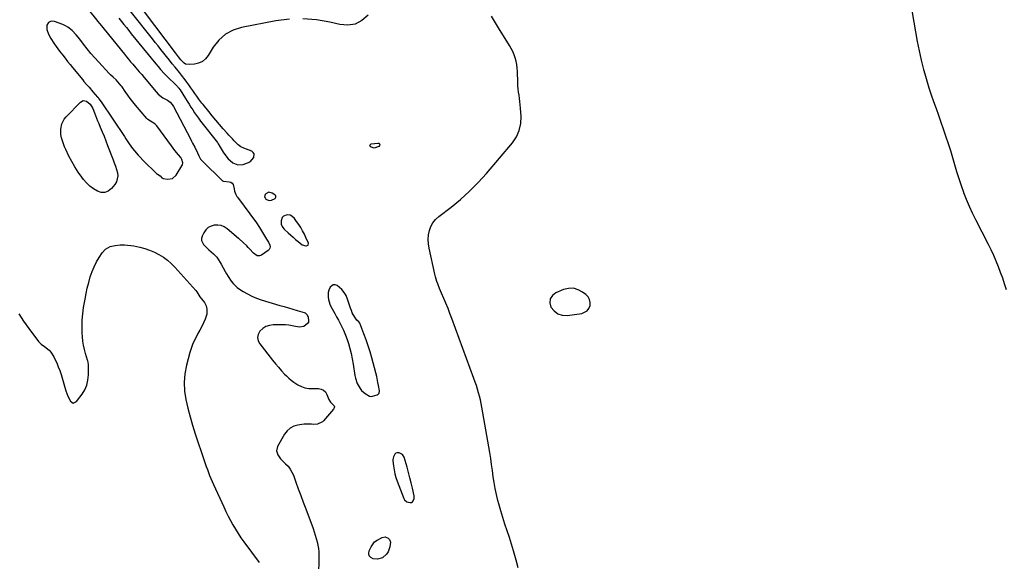
# Model space of a CAD drawing. Units: inches. Extents: x 1857474 to 1864796, y 474058 to 480378.
# Drawn here: x 1861091 to 1861890, y 475778 to 476217 of the extents above; entities that cross this region are included whole.
import ezdxf

# ---------------------------------------------------------------- set-up
doc = ezdxf.new("R2010")
doc.units = ezdxf.units.IN
doc.header["$MEASUREMENT"] = 0
doc.layers.add('1', color=7, linetype='Continuous')
doc.layers.add('7', color=7, linetype='Continuous')

msp = doc.modelspace()

# ---------------------------------------------------------------- linework, layer by layer
at = {"layer": '1', "color": 18}
for points in [[(1861171.37, 476218.63, 1642), (1861173.53, 476215.9, 1642), (1861175.52, 476213.4, 1642), (1861177.51, 476210.9, 1642), (1861179.51, 476208.41, 1642), (1861181.52, 476205.92, 1642), (1861201.44, 476181.36, 1642), (1861203.21, 476179.22, 1642), (1861205.3, 476176.83, 1642), (1861208.53, 476173.33, 1642), (1861209.65, 476172.2, 1642), (1861218.99, 476162.96, 1642), (1861219.29, 476162.65, 1642), (1861220.16, 476161.71, 1642), (1861220.93, 476160.7, 1642), (1861221.17, 476160.34, 1642), (1861225.46, 476153.45, 1642), (1861226.92, 476151.11, 1642), (1861228.38, 476148.77, 1642), (1861229.84, 476146.43, 1642), (1861231.3, 476144.09, 1642), (1861232.8, 476141.77, 1642), (1861234.34, 476139.49, 1642), (1861235.95, 476137.25, 1642), (1861237.62, 476135.05, 1642), (1861251.32, 476117.51, 1642), (1861251.96, 476116.63, 1642), (1861252.55, 476115.71, 1642), (1861252.74, 476115.39, 1642), (1861252.92, 476115.08, 1642), (1861256.07, 476109.75, 1642), (1861257.28, 476107.9, 1642), (1861260.09, 476104.51, 1642), (1861261.69, 476102.96, 1642), (1861264, 476101.09, 1642), (1861267.91, 476099.55, 1642), (1861272.15, 476099.68, 1642), (1861276.65, 476101.36, 1642), (1861278.17, 476102.34, 1642), (1861280.62, 476105.06, 1642), (1861280.83, 476105.39, 1642), (1861281.19, 476108.33, 1642), (1861280.42, 476109.48, 1642), (1861279.16, 476110.47, 1642), (1861272.82, 476112.94, 1642), (1861270.34, 476114.19, 1642), (1861268.11, 476115.85, 1642), (1861265.08, 476118.92, 1642), (1861263.6, 476120.49, 1642), (1861260.68, 476123.67, 1642), (1861259.23, 476125.27, 1642), (1861256.05, 476128.84, 1642), (1861253.05, 476132.25, 1642), (1861250.09, 476135.71, 1642), (1861247.18, 476139.2, 1642), (1861244.32, 476142.74, 1642), (1861239.69, 476148.55, 1642), (1861238.84, 476149.62, 1642), (1861236.38, 476152.92, 1642), (1861234.72, 476155.25, 1642), (1861233.09, 476157.53, 1642), (1861231.46, 476159.81, 1642), (1861229.82, 476162.08, 1642), (1861228.18, 476164.36, 1642), (1861226.58, 476166.57, 1642), (1861225.14, 476168.54, 1642), (1861222.19, 476172.41, 1642), (1861220.68, 476174.32, 1642), (1861217.12, 476178.72, 1642), (1861214.8, 476181.6, 1642), (1861212.49, 476184.48, 1642), (1861210.18, 476187.36, 1642), (1861207.88, 476190.25, 1642), (1861205.58, 476193.14, 1642), (1861203.27, 476196.02, 1642), (1861200.97, 476198.91, 1642), (1861198.67, 476201.8, 1642), (1861180.52, 476224.56, 1642)], [(1861200.66, 476132.88, 1644), (1861197.13, 476135.06, 1644), (1861194.92, 476136.29, 1644), (1861194.2, 476136.98, 1644), (1861184.94, 476148.03, 1644), (1861182.78, 476150.69, 1644), (1861180.67, 476153.39, 1644), (1861178.65, 476156.15, 1644), (1861176.67, 476158.95, 1644), (1861173.99, 476162.89, 1644), (1861173.38, 476163.74, 1644), (1861170.7, 476166.94, 1644), (1861169.21, 476168.41, 1644), (1861166.77, 476170.59, 1644), (1861164.7, 476172.58, 1644), (1861163.7, 476173.61, 1644), (1861155.08, 476182.71, 1644), (1861151.82, 476186.27, 1644), (1861148.65, 476189.9, 1644), (1861145.62, 476193.64, 1644), (1861142.66, 476197.45, 1644), (1861139.65, 476201.48, 1644), (1861136.76, 476205.07, 1644), (1861133.61, 476208.46, 1644), (1861130.07, 476211.3, 1644), (1861128.08, 476212.4, 1644), (1861125.99, 476213.33, 1644), (1861119.16, 476215.84, 1644), (1861116.59, 476216.05, 1644), (1861114.28, 476214.92, 1644), (1861112.9, 476212.77, 1644), (1861113.13, 476209.23, 1644), (1861114.43, 476205.57, 1644), (1861116.25, 476202.15, 1644), (1861118.75, 476198.25, 1644), (1861120.67, 476195.43, 1644), (1861123.37, 476191.79, 1644), (1861125.93, 476188.49, 1644), (1861127.91, 476185.95, 1644), (1861129.91, 476183.42, 1644), (1861131.92, 476180.9, 1644), (1861133.94, 476178.39, 1644), (1861142.09, 476168.37, 1644), (1861143.1, 476167.15, 1644), (1861145.16, 476164.77, 1644), (1861147.28, 476162.43, 1644), (1861150.39, 476158.88, 1644), (1861154.13, 476154.49, 1644), (1861154.52, 476154.02, 1644), (1861155.27, 476153.06, 1644), (1861157.03, 476150.56, 1644), (1861175.9, 476122.52, 1644), (1861177.22, 476120.55, 1644), (1861179.88, 476116.61, 1644), (1861182.58, 476112.71, 1644), (1861184.02, 476110.83, 1644), (1861187.12, 476107.25, 1644), (1861188.61, 476105.67, 1644), (1861190.85, 476103.32, 1644), (1861193.13, 476101.01, 1644), (1861195.45, 476098.75, 1644), (1861197.8, 476096.51, 1644), (1861202.05, 476092.56, 1644), (1861202.88, 476091.96, 1644), (1861204.89, 476090.56, 1644), (1861206.35, 476088.92, 1644), (1861207.48, 476088.49, 1644), (1861210.88, 476087.89, 1644), (1861214.94, 476088.41, 1644), (1861218.01, 476091.11, 1644), (1861222.6, 476098.6, 1644), (1861222.99, 476099.43, 1644), (1861223.29, 476101.16, 1644), (1861222.63, 476103.82, 1644), (1861221.62, 476105.37, 1644), (1861219.8, 476107.52, 1644), (1861216.84, 476111.16, 1644), (1861214.01, 476114.92, 1644), (1861202.22, 476131.18, 1644), (1861200.66, 476132.88, 1644)], [(1861298.16, 476072.23, 1642), (1861298.47, 476072.7, 1642), (1861298.69, 476073.25, 1642), (1861298.72, 476073.81, 1642), (1861298.62, 476074.33, 1642), (1861297.93, 476075.17, 1642), (1861295.7, 476076.63, 1642), (1861292.97, 476077.25, 1642), (1861290.51, 476075.93, 1642), (1861290.19, 476075.56, 1642), (1861289.71, 476074.52, 1642), (1861289.58, 476073.52, 1642), (1861289.99, 476072.61, 1642), (1861290.74, 476071.74, 1642), (1861292.4, 476070.87, 1642), (1861293.32, 476070.64, 1642), (1861295.22, 476070.87, 1642), (1861298.16, 476072.23, 1642)], [(1861325.04, 476034.42, 1642), (1861325.18, 476036.04, 1642), (1861323.17, 476040.57, 1642), (1861321.87, 476043.29, 1642), (1861320.48, 476045.95, 1642), (1861318.94, 476048.53, 1642), (1861317.31, 476051.06, 1642), (1861315.59, 476053.57, 1642), (1861313.76, 476055.9, 1642), (1861311.62, 476057.94, 1642), (1861310.43, 476058.63, 1642), (1861307.9, 476059.04, 1642), (1861304.96, 476057.84, 1642), (1861303.96, 476056.85, 1642), (1861303.08, 476054.09, 1642), (1861303.1, 476051.4, 1642), (1861303.88, 476049.41, 1642), (1861305.29, 476047.68, 1642), (1861305.82, 476047.16, 1642), (1861308.85, 476044.34, 1642), (1861310.82, 476042.54, 1642), (1861312.81, 476040.75, 1642), (1861314.81, 476038.99, 1642), (1861316.84, 476037.25, 1642), (1861320.12, 476034.6, 1642), (1861323.09, 476033.71, 1642), (1861323.59, 476033.69, 1642), (1861325.04, 476034.42, 1642)], [(1861380.68, 475927.64, 1642), (1861379.93, 475930.8, 1642), (1861376.67, 475942.94, 1642), (1861375.25, 475947.85, 1642), (1861373.73, 475952.73, 1642), (1861372.04, 475957.55, 1642), (1861370.24, 475962.33, 1642), (1861366.77, 475971.07, 1642), (1861366.06, 475972.02, 1642), (1861364.54, 475973.37, 1642), (1861362.78, 475976.01, 1642), (1861360.8, 475979.46, 1642), (1861360.02, 475981.29, 1642), (1861359.33, 475983.16, 1642), (1861356.96, 475990.54, 1642), (1861355.74, 475993.39, 1642), (1861354.22, 475996.02, 1642), (1861352.24, 475998.34, 1642), (1861348.58, 476001.49, 1642), (1861346.92, 476002.1, 1642), (1861345.38, 476002.17, 1642), (1861344.04, 476001.44, 1642), (1861342.81, 476000.16, 1642), (1861341.8, 475997.78, 1642), (1861341.29, 475995.94, 1642), (1861341.15, 475992.09, 1642), (1861341.47, 475990.16, 1642), (1861342.63, 475986.44, 1642), (1861343.46, 475984.66, 1642), (1861346.62, 475978.78, 1642), (1861348.05, 475976.12, 1642), (1861349.47, 475973.45, 1642), (1861350.88, 475970.78, 1642), (1861352.29, 475968.1, 1642), (1861353.61, 475965.39, 1642), (1861354.83, 475962.63, 1642), (1861355.91, 475959.82, 1642), (1861356.88, 475956.96, 1642), (1861357.63, 475954.54, 1642), (1861358.81, 475950.42, 1642), (1861359.87, 475946.27, 1642), (1861360.75, 475942.07, 1642), (1861361.5, 475937.85, 1642), (1861362.96, 475928.46, 1642), (1861363.42, 475926.26, 1642), (1861364.83, 475922.03, 1642), (1861367.1, 475917.9, 1642), (1861368.32, 475916.37, 1642), (1861371.34, 475913.85, 1642), (1861374.77, 475911.76, 1642), (1861376.67, 475911.62, 1642), (1861377.04, 475911.71, 1642), (1861380.93, 475912.94, 1642), (1861381.81, 475913.45, 1642), (1861382.47, 475914.1, 1642), (1861382.94, 475915.98, 1642), (1861382.01, 475920.5, 1642), (1861381.52, 475922.74, 1642), (1861380.68, 475927.64, 1642)], [(1861540.09, 475999.31, 1644), (1861536.15, 475999.19, 1644), (1861532.09, 475998.24, 1644), (1861525.93, 475995.68, 1644), (1861523.1, 475993.43, 1644), (1861521.3, 475990.81, 1644), (1861521.03, 475987.64, 1644), (1861521.78, 475984.11, 1644), (1861524.37, 475980.93, 1644), (1861527.38, 475978.6, 1644), (1861531.04, 475977.52, 1644), (1861535.13, 475977.29, 1644), (1861546.87, 475978.9, 1644), (1861551.24, 475980.99, 1644), (1861552.62, 475982.9, 1644), (1861553.6, 475985.23, 1644), (1861553.66, 475987.82, 1644), (1861553.2, 475990.22, 1644), (1861551.96, 475992.32, 1644), (1861550.21, 475994.23, 1644), (1861547.56, 475996.24, 1644), (1861543.88, 475998.19, 1644), (1861540.09, 475999.31, 1644)], [(1861401.47, 475864.53, 1642), (1861398.92, 475865.74, 1642), (1861397.18, 475865.78, 1642), (1861396.16, 475865.47, 1642), (1861395.34, 475864.79, 1642), (1861394.08, 475862.44, 1642), (1861393.74, 475860.41, 1642), (1861393.76, 475859.37, 1642), (1861394.16, 475855.12, 1642), (1861394.6, 475851.97, 1642), (1861395.2, 475848.86, 1642), (1861396.06, 475845.81, 1642), (1861397.09, 475842.8, 1642), (1861402.56, 475828.77, 1642), (1861403.21, 475827.63, 1642), (1861405.07, 475826.01, 1642), (1861407.81, 475825.36, 1642), (1861408.73, 475825.54, 1642), (1861409.52, 475826.04, 1642), (1861410.22, 475826.76, 1642), (1861411, 475828.73, 1642), (1861410.95, 475830.84, 1642), (1861409.51, 475837.15, 1642), (1861408.5, 475841.39, 1642), (1861407.46, 475845.62, 1642), (1861406.36, 475849.83, 1642), (1861405.22, 475854.04, 1642), (1861402.96, 475862.14, 1642), (1861401.47, 475864.53, 1642)]]:
    msp.add_polyline3d(points, dxfattribs=at)
at = {"layer": '7', "color": 18}
for points in [[(1861139.95, 476233.93, 1644), (1861153.59, 476216.88, 1644), (1861154.19, 476216.12, 1644), (1861156.03, 476213.85, 1644), (1861175.97, 476189.28, 1644), (1861177.63, 476187.24, 1644), (1861179.31, 476185.22, 1644), (1861180.99, 476183.2, 1644), (1861182.69, 476181.2, 1644), (1861185.14, 476178.33, 1644), (1861188.04, 476174.95, 1644), (1861189.98, 476172.69, 1644), (1861191.88, 476170.41, 1644), (1861201.56, 476158.68, 1644), (1861203.21, 476156.9, 1644), (1861207.03, 476153.93, 1644), (1861210.79, 476151.88, 1644), (1861212.99, 476150.37, 1644), (1861214.79, 476148.37, 1644), (1861215.73, 476146.84, 1644), (1861229.43, 476120.51, 1644), (1861230.31, 476118.82, 1644), (1861231.19, 476117.15, 1644), (1861232.98, 476113.8, 1644), (1861235.22, 476109.34, 1644), (1861236.34, 476106.69, 1644), (1861237.76, 476104.14, 1644), (1861239.17, 476102.47, 1644), (1861255.62, 476086.57, 1644), (1861256.23, 476086.13, 1644), (1861261, 476085.66, 1644), (1861262.35, 476085.31, 1644), (1861263.46, 476084.68, 1644), (1861264.19, 476083.64, 1644), (1861264.95, 476080.02, 1644), (1861265.28, 476078.19, 1644), (1861266.19, 476075.55, 1644), (1861267.08, 476073.92, 1644), (1861267.6, 476073.15, 1644), (1861283.08, 476052.47, 1644), (1861285.61, 476048.59, 1644), (1861287.84, 476044.52, 1644), (1861288.65, 476043.19, 1644), (1861291.28, 476039.21, 1644), (1861292.71, 476036.78, 1644), (1861293.86, 476034.2, 1644), (1861294.04, 476032.98, 1644), (1861293.93, 476031.84, 1644), (1861293.38, 476030.84, 1644), (1861292.54, 476029.94, 1644), (1861287.25, 476026.25, 1644), (1861286.41, 476025.83, 1644), (1861285.54, 476025.57, 1644), (1861283.72, 476025.71, 1644), (1861280.54, 476027.84, 1644), (1861277.46, 476031.36, 1644), (1861276.3, 476032.55, 1644), (1861275.11, 476033.72, 1644), (1861272.24, 476036.44, 1644), (1861269.02, 476039.39, 1644), (1861268.54, 476039.8, 1644), (1861259.33, 476047.56, 1644), (1861256.94, 476049.1, 1644), (1861254.41, 476050.19, 1644), (1861251.7, 476050.62, 1644), (1861248.85, 476050.6, 1644), (1861246.19, 476049.8, 1644), (1861243.84, 476048.57, 1644), (1861241.96, 476046.7, 1644), (1861240.4, 476044.4, 1644), (1861239.04, 476041.5, 1644), (1861238.59, 476039.72, 1644), (1861238.56, 476038.01, 1644), (1861239.14, 476036.41, 1644), (1861240.14, 476034.87, 1644), (1861243.03, 476031.99, 1644), (1861244.52, 476030.6, 1644), (1861248.23, 476027.26, 1644), (1861250.87, 476024.45, 1644), (1861252.37, 476022.34, 1644), (1861253.72, 476020.14, 1644), (1861254.36, 476019.02, 1644), (1861257.62, 476013.01, 1644), (1861258.78, 476010.97, 1644), (1861259.99, 476008.96, 1644), (1861262.63, 476005.07, 1644), (1861264.1, 476003.26, 1644), (1861267.45, 476000.07, 1644), (1861269.33, 475998.69, 1644), (1861272.22, 475996.79, 1644), (1861275.72, 475994.72, 1644), (1861279.31, 475992.85, 1644), (1861283.05, 475991.31, 1644), (1861286.88, 475989.99, 1644), (1861302.07, 475985.48, 1644), (1861305.58, 475984.44, 1644), (1861309.09, 475983.4, 1644), (1861312.59, 475982.36, 1644), (1861316.1, 475981.33, 1644), (1861321.86, 475979.64, 1644), (1861322.46, 475979.4, 1644), (1861324.26, 475977.68, 1644), (1861324.97, 475975.89, 1644), (1861325.36, 475972.98, 1644), (1861325.13, 475971.75, 1644), (1861324.49, 475970.68, 1644), (1861321.35, 475968.37, 1644), (1861318.02, 475967.74, 1644), (1861314.65, 475968.38, 1644), (1861312.01, 475968.97, 1644), (1861309.36, 475969.41, 1644), (1861306.67, 475969.64, 1644), (1861303.97, 475969.73, 1644), (1861296.63, 475969.67, 1644), (1861293.53, 475969.22, 1644), (1861290.66, 475968.29, 1644), (1861288.13, 475966.63, 1644), (1861285.83, 475964.49, 1644), (1861284.54, 475961.92, 1644), (1861283.97, 475959.34, 1644), (1861284.49, 475956.76, 1644), (1861285.73, 475954.16, 1644), (1861296.14, 475940.89, 1644), (1861298.46, 475938.02, 1644), (1861300.85, 475935.19, 1644), (1861303.32, 475932.44, 1644), (1861305.85, 475929.74, 1644), (1861307.37, 475928.18, 1644), (1861309.25, 475926.38, 1644), (1861311.21, 475924.69, 1644), (1861313.3, 475923.17, 1644), (1861316.58, 475921.09, 1644), (1861319.44, 475919.69, 1644), (1861322.39, 475918.63, 1644), (1861325.48, 475918.07, 1644), (1861328.65, 475917.86, 1644), (1861333.25, 475917.93, 1644), (1861335.49, 475917.53, 1644), (1861337.44, 475916.68, 1644), (1861338.93, 475915.18, 1644), (1861340.13, 475913.24, 1644), (1861341.71, 475909.08, 1644), (1861343.16, 475906.96, 1644), (1861344.53, 475905.58, 1644), (1861345.97, 475903.94, 1644), (1861346.25, 475903.07, 1644), (1861346.09, 475902.17, 1644), (1861345.65, 475901.25, 1644), (1861337.44, 475891.65, 1644), (1861336.65, 475890.88, 1644), (1861332.67, 475889.08, 1644), (1861329.32, 475888.91, 1644), (1861327.62, 475889.06, 1644), (1861323.67, 475889.17, 1644), (1861321.69, 475889.04, 1644), (1861319.72, 475888.81, 1644), (1861316.51, 475888.33, 1644), (1861313.24, 475887.34, 1644), (1861310.31, 475885.87, 1644), (1861307.9, 475883.65, 1644), (1861305.82, 475880.94, 1644), (1861300.15, 475870.87, 1644), (1861299.3, 475867.47, 1644), (1861300.33, 475864.11, 1644), (1861302.65, 475860.95, 1644), (1861303.97, 475859.51, 1644), (1861306.71, 475856.9, 1644), (1861308.67, 475854.84, 1644), (1861310.39, 475852.62, 1644), (1861311.78, 475850.18, 1644), (1861312.95, 475847.59, 1644), (1861314.95, 475842.07, 1644), (1861316.94, 475836.6, 1644), (1861318.95, 475831.14, 1644), (1861320.97, 475825.68, 1644), (1861323, 475820.22, 1644), (1861328.96, 475804.3, 1644), (1861329.9, 475801.66, 1644), (1861330.79, 475799, 1644), (1861331.6, 475796.32, 1644), (1861332.35, 475793.62, 1644), (1861332.95, 475790.89, 1644), (1861333.4, 475788.14, 1644), (1861333.62, 475785.37, 1644), (1861333.68, 475782.58, 1644), (1861333.34, 475764.2, 1644)], [(1861813.49, 476231.07, 1644), (1861817.53, 476207.36, 1644), (1861818.94, 476199.71, 1644), (1861820.5, 476192.1, 1644), (1861822.26, 476184.52, 1644), (1861824.16, 476176.98, 1644), (1861825.13, 476173.34, 1644), (1861826.73, 476167.66, 1644), (1861828.42, 476162.02, 1644), (1861830.27, 476156.43, 1644), (1861832.22, 476150.86, 1644), (1861834.23, 476145.32, 1644), (1861836.21, 476139.76, 1644), (1861838.16, 476134.2, 1644), (1861840.07, 476128.62, 1644), (1861842.21, 476122.35, 1644), (1861844.06, 476116.74, 1644), (1861845.86, 476111.11, 1644), (1861847.56, 476105.45, 1644), (1861849.2, 476099.77, 1644), (1861850.86, 476094.1, 1644), (1861852.63, 476088.46, 1644), (1861854.53, 476082.87, 1644), (1861856.53, 476077.31, 1644), (1861856.59, 476077.16, 1644), (1861858.78, 476071.59, 1644), (1861861.09, 476066.07, 1644), (1861863.59, 476060.63, 1644), (1861866.22, 476055.24, 1644), (1861876.45, 476035.1, 1644), (1861878.62, 476030.67, 1644), (1861880.72, 476026.2, 1644), (1861882.69, 476021.67, 1644), (1861884.59, 476017.11, 1644), (1861886.35, 476012.5, 1644), (1861888.03, 476007.85, 1644), (1861889.57, 476003.16, 1644), (1861891.01, 475998.44, 1644)], [(1861309.77, 476217.64, 1644), (1861298.75, 476216.26, 1644), (1861270.98, 476210.97, 1644), (1861264.06, 476208.69, 1644), (1861257.82, 476205.44, 1644), (1861252.59, 476200.73, 1644), (1861248.03, 476195.04, 1644), (1861243.97, 476188.36, 1644), (1861241.73, 476185.65, 1644), (1861239.16, 476183.48, 1644), (1861236.08, 476182.11, 1644), (1861232.66, 476181.28, 1644), (1861228.46, 476180.89, 1644), (1861225.53, 476181.32, 1644), (1861224.28, 476182.06, 1644), (1861221.71, 476184.78, 1644), (1861219.85, 476187.19, 1644), (1861217.41, 476190.45, 1644), (1861192.15, 476223.75, 1644)], [(1861373.57, 476220.92, 1644), (1861368.6, 476216.7, 1644), (1861363.19, 476213.8, 1644), (1861357.12, 476212.87, 1644), (1861350.61, 476213.27, 1644), (1861342.65, 476215.19, 1644), (1861331.72, 476217.1, 1644), (1861320.76, 476218.07, 1644)], [(1861495.36, 475772.37, 1644), (1861493.67, 475778.61, 1644), (1861493.15, 475780.62, 1644), (1861491.63, 475786.13, 1644), (1861490.02, 475791.61, 1644), (1861488.28, 475797.06, 1644), (1861486.45, 475802.47, 1644), (1861484.62, 475807.89, 1644), (1861482.86, 475813.33, 1644), (1861481.23, 475818.81, 1644), (1861479.68, 475824.31, 1644), (1861478.91, 475827.17, 1644), (1861477.73, 475831.94, 1644), (1861476.68, 475836.74, 1644), (1861475.84, 475841.58, 1644), (1861475.12, 475846.44, 1644), (1861474.48, 475851.32, 1644), (1861473.79, 475856.2, 1644), (1861473.04, 475861.06, 1644), (1861472.24, 475865.92, 1644), (1861465.94, 475902.8, 1644), (1861465.37, 475905.77, 1644), (1861464.74, 475908.72, 1644), (1861464.01, 475911.65, 1644), (1861463.21, 475914.56, 1644), (1861462.33, 475917.45, 1644), (1861461.41, 475920.33, 1644), (1861460.44, 475923.19, 1644), (1861459.43, 475926.04, 1644), (1861441.54, 475974.86, 1644), (1861440, 475978.96, 1644), (1861438.41, 475983.05, 1644), (1861436.76, 475987.11, 1644), (1861435.06, 475991.15, 1644), (1861433.2, 475995.48, 1644), (1861431.63, 475999.22, 1644), (1861430.11, 476002.98, 1644), (1861429.4, 476004.88, 1644), (1861428.23, 476008.75, 1644), (1861427.75, 476010.72, 1644), (1861423.16, 476031.89, 1644), (1861422.63, 476035.46, 1644), (1861422.43, 476039.01, 1644), (1861422.71, 476042.57, 1644), (1861423.31, 476046.12, 1644), (1861424.5, 476049.45, 1644), (1861426.08, 476052.52, 1644), (1861428.26, 476055.2, 1644), (1861430.84, 476057.62, 1644), (1861440.85, 476065.21, 1644), (1861448.54, 476071.45, 1644), (1861455.93, 476078.01, 1644), (1861462.87, 476085.04, 1644), (1861469.5, 476092.39, 1644), (1861490.65, 476117.43, 1644), (1861493.85, 476122.28, 1644), (1861496.23, 476127.4, 1644), (1861497.37, 476132.93, 1644), (1861497.68, 476138.73, 1644), (1861497.24, 476145.6, 1644), (1861497.04, 476148.19, 1644), (1861496.78, 476150.78, 1644), (1861496.43, 476153.35, 1644), (1861496.03, 476155.92, 1644), (1861495.65, 476158.48, 1644), (1861495.33, 476161.06, 1644), (1861495.13, 476163.64, 1644), (1861495, 476166.24, 1644), (1861494.74, 476175.21, 1644), (1861494.55, 476178.02, 1644), (1861494.2, 476180.8, 1644), (1861493.62, 476183.54, 1644), (1861492.88, 476186.25, 1644), (1861491.94, 476188.91, 1644), (1861490.87, 476191.5, 1644), (1861489.6, 476194.01, 1644), (1861488.21, 476196.46, 1644), (1861479.45, 476210.64, 1644), (1861473.75, 476220.22, 1644)], [(1861153.32, 476137.35, 1646), (1861154.21, 476135.18, 1646), (1861155.11, 476133.02, 1646), (1861156.38, 476130.01, 1646), (1861157.9, 476126.35, 1646), (1861159.4, 476122.67, 1646), (1861160.86, 476118.98, 1646), (1861162.3, 476115.27, 1646), (1861166.77, 476103.61, 1646), (1861167.72, 476101.02, 1646), (1861168.61, 476098.42, 1646), (1861169.43, 476095.78, 1646), (1861170.2, 476093.14, 1646), (1861170.5, 476090.57, 1646), (1861169.48, 476085.77, 1646), (1861168.15, 476083.55, 1646), (1861165.44, 476080.24, 1646), (1861162.87, 476078.26, 1646), (1861160.14, 476077.09, 1646), (1861157.18, 476077.17, 1646), (1861154.06, 476078.06, 1646), (1861150.91, 476080.07, 1646), (1861147.96, 476082.3, 1646), (1861145.3, 476084.87, 1646), (1861142.84, 476087.68, 1646), (1861141.33, 476089.63, 1646), (1861138.41, 476093.68, 1646), (1861135.68, 476097.84, 1646), (1861133.23, 476102.17, 1646), (1861130.97, 476106.62, 1646), (1861128.49, 476111.91, 1646), (1861127.48, 476114.23, 1646), (1861126.55, 476116.57, 1646), (1861125.75, 476118.96, 1646), (1861125.02, 476121.38, 1646), (1861124.44, 476124.09, 1646), (1861124.29, 476128.5, 1646), (1861125.19, 476132.83, 1646), (1861127.21, 476136.68, 1646), (1861128.6, 476138.4, 1646), (1861140.23, 476150.42, 1646), (1861142.54, 476151.6, 1646), (1861145.1, 476151.13, 1646), (1861148.27, 476148.66, 1646), (1861150.23, 476145.1, 1646), (1861151.58, 476141.7, 1646), (1861153.32, 476137.35, 1646)], [(1861382.52, 476116.97, 1644), (1861383.04, 476116.14, 1644), (1861382.91, 476115.08, 1644), (1861382.18, 476114.29, 1644), (1861378.64, 476113.04, 1644), (1861376.37, 476113.74, 1644), (1861375.65, 476114.2, 1644), (1861375.21, 476114.92, 1644), (1861375.09, 476115.55, 1644), (1861375.47, 476116.08, 1644), (1861376.18, 476116.54, 1644), (1861381.58, 476117.21, 1644), (1861382.52, 476116.97, 1644)], [(1861090.37, 475978.65, 1646), (1861094.22, 475972.53, 1646), (1861098.39, 475966.6, 1646), (1861106.28, 475956.27, 1646), (1861108.51, 475954.1, 1646), (1861111.01, 475952.2, 1646), (1861114.8, 475949, 1646), (1861116.26, 475947.43, 1646), (1861118.58, 475943.82, 1646), (1861119.62, 475941.74, 1646), (1861121.03, 475938.72, 1646), (1861122.34, 475935.65, 1646), (1861123.48, 475932.51, 1646), (1861124.53, 475929.34, 1646), (1861128.51, 475916.07, 1646), (1861130.06, 475911.77, 1646), (1861132.08, 475907.67, 1646), (1861134.48, 475906.15, 1646), (1861137.06, 475907.35, 1646), (1861141.55, 475913.39, 1646), (1861143.72, 475917.01, 1646), (1861145.4, 475920.79, 1646), (1861146.33, 475924.81, 1646), (1861146.76, 475929.01, 1646), (1861146.81, 475936.56, 1646), (1861146.79, 475937.11, 1646), (1861146.44, 475939.29, 1646), (1861146.16, 475940.37, 1646), (1861146.01, 475940.91, 1646), (1861144.38, 475946.42, 1646), (1861143.52, 475949.73, 1646), (1861142.81, 475953.07, 1646), (1861142.31, 475956.45, 1646), (1861141.96, 475959.85, 1646), (1861141.72, 475963.29, 1646), (1861141.55, 475968.42, 1646), (1861141.63, 475973.54, 1646), (1861142.1, 475978.64, 1646), (1861142.81, 475983.73, 1646), (1861144.02, 475990.54, 1646), (1861144.9, 475995.03, 1646), (1861145.86, 475999.49, 1646), (1861146.97, 476003.92, 1646), (1861148.29, 476008.72, 1646), (1861149.69, 476012.83, 1646), (1861151.31, 476016.83, 1646), (1861153.28, 476020.68, 1646), (1861155.49, 476024.42, 1646), (1861157.91, 476028.15, 1646), (1861160.69, 476031.17, 1646), (1861164.3, 476033.11, 1646), (1861168.4, 476034.15, 1646), (1861172.62, 476034.56, 1646), (1861175.98, 476034.54, 1646), (1861178.51, 476034.4, 1646), (1861181.03, 476034.08, 1646), (1861183.53, 476033.65, 1646), (1861188.36, 476032.66, 1646), (1861192.41, 476031.62, 1646), (1861196.38, 476030.36, 1646), (1861200.21, 476028.73, 1646), (1861203.96, 476026.87, 1646), (1861207.51, 476024.65, 1646), (1861210.87, 476022.22, 1646), (1861213.98, 476019.46, 1646), (1861216.91, 476016.48, 1646), (1861233.84, 475997.39, 1646), (1861234.56, 475996.46, 1646), (1861237.06, 475992.33, 1646), (1861238.45, 475990.71, 1646), (1861240.84, 475987.9, 1646), (1861242.17, 475985.14, 1646), (1861242.74, 475982.44, 1646), (1861242.76, 475978.19, 1646), (1861241.5, 475974.13, 1646), (1861240.17, 475971.4, 1646), (1861238.69, 475968.42, 1646), (1861237.18, 475965.46, 1646), (1861235.62, 475962.51, 1646), (1861234.04, 475959.59, 1646), (1861232.54, 475956.63, 1646), (1861231.2, 475953.61, 1646), (1861230.07, 475950.5, 1646), (1861229.1, 475947.33, 1646), (1861226.29, 475936.83, 1646), (1861224.97, 475929.89, 1646), (1861224.32, 475922.92, 1646), (1861224.69, 475915.94, 1646), (1861225.74, 475908.95, 1646), (1861227.42, 475901.97, 1646), (1861229.25, 475895.04, 1646), (1861231.27, 475888.16, 1646), (1861233.44, 475881.32, 1646), (1861240.67, 475859.63, 1646), (1861241.5, 475857.15, 1646), (1861242.35, 475854.67, 1646), (1861243.22, 475852.2, 1646), (1861244.1, 475849.73, 1646), (1861245.02, 475847.28, 1646), (1861245.98, 475844.85, 1646), (1861247.01, 475842.44, 1646), (1861248.07, 475840.05, 1646), (1861256.48, 475821.85, 1646), (1861258.24, 475818.15, 1646), (1861260.05, 475814.48, 1646), (1861261.95, 475810.85, 1646), (1861263.9, 475807.25, 1646), (1861265.96, 475803.71, 1646), (1861268.12, 475800.23, 1646), (1861270.41, 475796.85, 1646), (1861272.8, 475793.53, 1646), (1861285.29, 475776.88, 1646)], [(1861378.91, 475793.49, 1644), (1861380.81, 475795.01, 1644), (1861384.99, 475797.2, 1644), (1861387.55, 475797.59, 1644), (1861389.93, 475796.57, 1644), (1861390.82, 475795.55, 1644), (1861391.68, 475793.19, 1644), (1861391.22, 475789.48, 1644), (1861389.73, 475785.33, 1644), (1861388.48, 475783.53, 1644), (1861385.21, 475780.65, 1644), (1861381.26, 475779.5, 1644), (1861377.76, 475779.81, 1644), (1861375.83, 475780.84, 1644), (1861374.53, 475782.2, 1644), (1861374.18, 475784.05, 1644), (1861374.47, 475786.22, 1644), (1861376.04, 475789.49, 1644), (1861378.91, 475793.49, 1644)]]:
    msp.add_polyline3d(points, dxfattribs=at)

doc.saveas('drawing.dxf')
